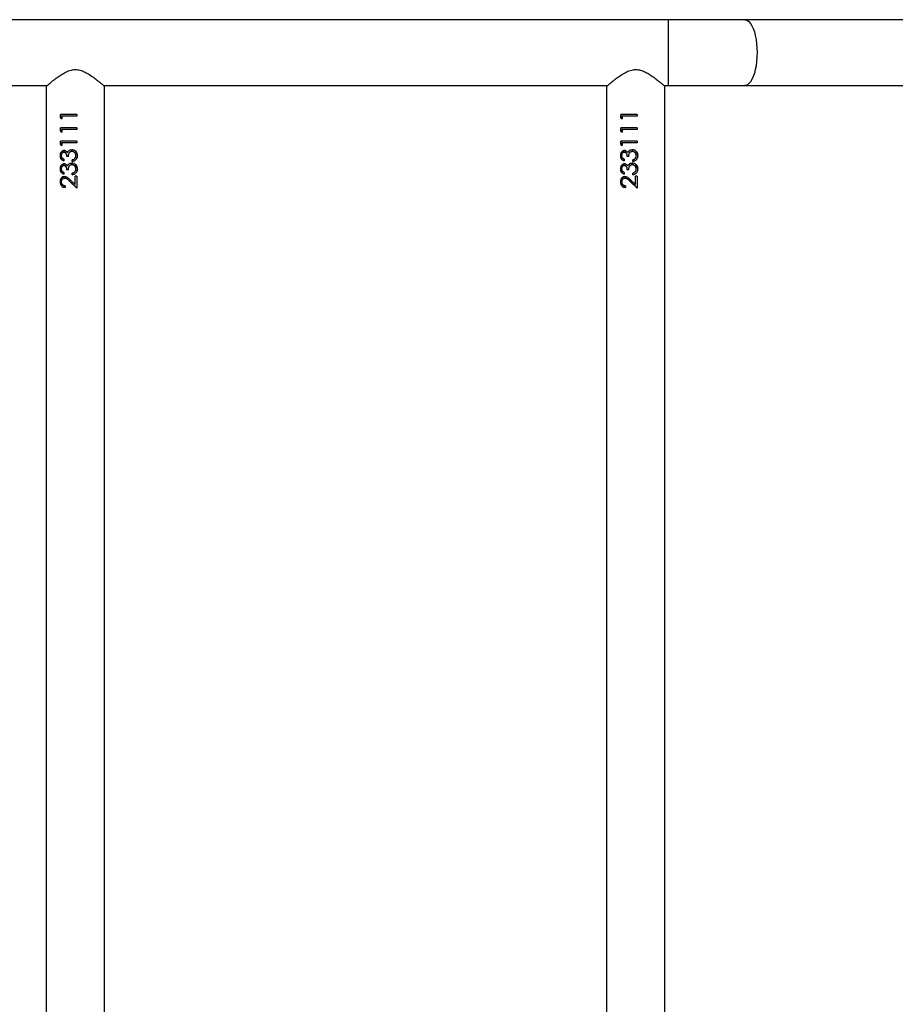
# Model space of a CAD drawing. Units: millimetres. Extents: x -5098 to 383814, y -3372 to 9642.
# Drawn here: x 120 to 626, y 6832 to 7401 of the extents above; entities that cross this region are included whole.
import ezdxf

# ---------------------------------------------------------------- set-up
doc = ezdxf.new("R2010")
doc.units = ezdxf.units.MM
doc.layers.add('Toestel 2D', color=7, linetype='Continuous', lineweight=20)

# ---------------------------------------------------------------- blocks, each defined once
blk = doc.blocks.new('VPL-15-2328-GM')
at = {"layer": 'Toestel 2D', "color": 7, "linetype": 'Continuous', "lineweight": 25}
for p, q in [((494.63, 7401.08), (-1163.45, 7401.08)), ((539.04, 7401.08), (494.63, 7401.08)), ((705.94, 7401.08), (539.04, 7401.08)), ((-155.79, 7363.08), (135.67, 7363.08)), ((168.21, 7363.08), (459.67, 7363.08)), ((492.21, 7363.08), (494.63, 7363.08)), ((494.63, 7363.08), (539.04, 7363.08)), ((539.04, 7363.08), (705.94, 7363.08)), ((135.09, 7362.58), (135.09, 6301.58)), ((168.79, 6301.58), (168.79, 7362.58)), ((459.09, 7362.58), (459.09, 6301.58)), ((492.79, 6301.58), (492.79, 7362.58)), ((143.28, 7344.35), (143.28, 7346.2)), ((152.84, 7346.2), (143.28, 7346.2)), ((143.54, 7344.35), (143.54, 7346.2)), ((152.82, 7346.2), (152.82, 7345.3)), ((152.84, 7346.2), (152.84, 7345.3)), ((467.28, 7344.35), (467.28, 7346.2)), ((476.84, 7346.2), (467.28, 7346.2)), ((467.54, 7344.35), (467.54, 7346.2)), ((476.82, 7346.2), (476.82, 7345.3)), ((476.84, 7346.2), (476.84, 7345.3)), ((143.28, 7344.35), (144.17, 7343.76)), ((143.28, 7344.35), (143.54, 7344.35)), ((144.17, 7343.92), (143.54, 7344.35)), ((144.17, 7345.3), (144.17, 7343.76)), ((152.84, 7345.3), (144.17, 7345.3)), ((467.28, 7344.35), (468.17, 7343.76)), ((467.28, 7344.35), (467.54, 7344.35)), ((468.17, 7343.92), (467.54, 7344.35)), ((468.17, 7345.3), (468.17, 7343.76)), ((476.84, 7345.3), (468.17, 7345.3)), ((143.28, 7336.66), (143.28, 7338.51)), ((152.84, 7338.51), (143.28, 7338.51)), ((143.28, 7336.66), (144.17, 7336.07)), ((143.28, 7336.66), (143.54, 7336.66)), ((143.54, 7336.66), (143.54, 7338.51)), ((144.17, 7336.23), (143.54, 7336.66)), ((144.17, 7337.61), (144.17, 7336.07)), ((152.84, 7337.61), (144.17, 7337.61)), ((152.82, 7338.51), (152.82, 7337.61)), ((152.84, 7338.51), (152.84, 7337.61)), ((467.28, 7336.66), (467.28, 7338.51)), ((476.84, 7338.51), (467.28, 7338.51)), ((467.28, 7336.66), (468.17, 7336.07)), ((467.28, 7336.66), (467.54, 7336.66)), ((467.54, 7336.66), (467.54, 7338.51)), ((468.17, 7336.23), (467.54, 7336.66)), ((468.17, 7337.61), (468.17, 7336.07)), ((476.84, 7337.61), (468.17, 7337.61)), ((476.82, 7338.51), (476.82, 7337.61)), ((476.84, 7338.51), (476.84, 7337.61)), ((143.28, 7328.97), (143.28, 7330.82)), ((152.84, 7330.82), (143.28, 7330.82)), ((143.28, 7328.97), (144.17, 7328.38)), ((143.28, 7328.97), (143.54, 7328.97)), ((143.54, 7328.97), (143.54, 7330.82)), ((144.17, 7328.54), (143.54, 7328.97)), ((144.17, 7329.92), (144.17, 7328.38)), ((152.84, 7329.92), (144.17, 7329.92)), ((152.82, 7330.82), (152.82, 7329.92)), ((152.84, 7330.82), (152.84, 7329.92)), ((467.28, 7328.97), (467.28, 7330.82)), ((476.84, 7330.82), (467.28, 7330.82)), ((467.28, 7328.97), (468.17, 7328.38)), ((467.28, 7328.97), (467.54, 7328.97)), ((467.54, 7328.97), (467.54, 7330.82)), ((468.17, 7328.54), (467.54, 7328.97)), ((468.17, 7329.92), (468.17, 7328.38)), ((476.84, 7329.92), (468.17, 7329.92)), ((476.82, 7330.82), (476.82, 7329.92)), ((476.84, 7330.82), (476.84, 7329.92)), ((145.36, 7324.53), (145.56, 7324.53)), ((149.88, 7325.94), (149.94, 7325.94)), ((469.36, 7324.53), (469.56, 7324.53)), ((473.88, 7325.94), (473.94, 7325.94)), ((143.06, 7322.51), (143.32, 7322.51)), ((145.33, 7320.43), (145.33, 7319.53)), ((147.88, 7321.97), (146.9, 7321.97)), ((149.88, 7318.25), (149.94, 7318.25)), ((150.15, 7319.15), (150.15, 7320.05)), ((150.15, 7320.05), (150.21, 7320.05)), ((150.21, 7319.15), (150.21, 7320.05)), ((151.55, 7320.83), (151.94, 7321.59)), ((153.1, 7322.48), (153.06, 7322.48)), ((467.06, 7322.51), (467.32, 7322.51)), ((469.33, 7320.43), (469.33, 7319.53)), ((471.88, 7321.97), (470.9, 7321.97)), ((473.88, 7318.25), (473.94, 7318.25)), ((474.15, 7319.15), (474.15, 7320.05)), ((474.15, 7320.05), (474.21, 7320.05)), ((474.21, 7319.15), (474.21, 7320.05)), ((475.55, 7320.83), (475.94, 7321.59)), ((477.1, 7322.48), (477.06, 7322.48)), ((143.06, 7314.82), (143.32, 7314.82)), ((145.33, 7312.74), (145.33, 7311.84)), ((145.36, 7316.84), (145.56, 7316.84)), ((147.88, 7314.28), (146.9, 7314.28)), ((150.15, 7311.46), (150.15, 7312.35)), ((150.15, 7312.35), (150.21, 7312.35)), ((150.21, 7311.46), (150.21, 7312.35)), ((151.55, 7313.14), (151.94, 7313.89)), ((153.1, 7314.79), (153.06, 7314.79)), ((467.06, 7314.82), (467.32, 7314.82)), ((469.33, 7312.74), (469.33, 7311.84)), ((469.36, 7316.84), (469.56, 7316.84)), ((471.88, 7314.28), (470.9, 7314.28)), ((474.15, 7311.46), (474.15, 7312.35)), ((474.15, 7312.35), (474.21, 7312.35)), ((474.21, 7311.46), (474.21, 7312.35)), ((475.55, 7313.14), (475.94, 7313.89)), ((477.1, 7314.79), (477.06, 7314.79)), ((143.06, 7307.41), (143.32, 7307.41)), ((148.72, 7307.64), (152.84, 7303.76)), ((148.72, 7307.64), (148.82, 7307.64)), ((151.95, 7304.61), (148.82, 7307.64)), ((151.82, 7305.91), (149.16, 7308.41)), ((152.84, 7310.56), (151.82, 7310.56)), ((151.82, 7305.91), (151.82, 7310.56)), ((151.82, 7305.91), (151.82, 7310.56)), ((152.82, 7310.56), (152.82, 7303.76)), ((152.84, 7310.56), (152.84, 7303.76)), ((467.06, 7307.41), (467.32, 7307.41)), ((472.72, 7307.64), (476.84, 7303.76)), ((475.95, 7304.61), (472.82, 7307.64)), ((475.82, 7305.91), (473.16, 7308.41)), ((476.84, 7310.56), (475.82, 7310.56)), ((475.82, 7305.91), (475.82, 7310.56)), ((475.82, 7305.91), (475.82, 7310.56)), ((476.82, 7310.56), (476.82, 7303.76)), ((476.84, 7310.56), (476.84, 7303.76)), ((146.05, 7305.05), (146.05, 7304.15)), ((151.82, 7305.91), (151.82, 7305.91)), ((470.05, 7305.05), (470.05, 7304.15)), ((475.82, 7305.91), (475.82, 7305.91))]:
    blk.add_line(p, q, dxfattribs=at)
at = {"layer": 'Toestel 2D', "color": 8, "linetype": 'Continuous', "lineweight": 25}
blk.add_line((494.63, 7401.08), (494.63, 7363.08), dxfattribs=at)
at = {"layer": 'Toestel 2D', "color": 8, "linetype": 'Continuous', "lineweight": 25, "flags": 128}
blk.add_lwpolyline([(539.04, 7401.08), (539.52, 7401.04), (540.47, 7400.68), (541.4, 7399.98), (542.28, 7398.95), (543.1, 7397.6), (543.84, 7395.97), (544.5, 7394.07), (545.05, 7391.95), (545.49, 7389.65), (545.81, 7387.21), (546.01, 7384.67), (546.07, 7382.08), (546.01, 7379.49), (545.81, 7376.95), (545.49, 7374.51), (545.05, 7372.21), (544.5, 7370.09), (543.84, 7368.19), (543.1, 7366.56), (542.28, 7365.21), (541.4, 7364.18), (540.47, 7363.48), (539.52, 7363.12), (539.04, 7363.08)], dxfattribs=at)
at = {"layer": 'Toestel 2D', "color": 7, "linetype": 'Continuous', "lineweight": 25}
for points, knots in [([(135.09, 7362.58), (135.12, 7362.61), (135.19, 7362.66), (135.69, 7363.1), (136.47, 7363.76), (137.62, 7364.72), (139.21, 7366.02), (141.28, 7367.62), (143.67, 7369.3), (146.4, 7370.9), (149.4, 7372.1), (152.58, 7372.4), (155.32, 7371.79), (157.67, 7370.76), (160, 7369.43), (162.42, 7367.75), (164.59, 7366.08), (166.27, 7364.71), (167.43, 7363.75), (168.22, 7363.07), (168.7, 7362.66), (168.76, 7362.61), (168.79, 7362.58)], [0, 0, 0, 0, 0.040948, 0.083286, 0.124196, 0.166109, 0.222639, 0.280788, 0.338634, 0.39788, 0.458842, 0.51085, 0.562833, 0.605638, 0.649538, 0.713931, 0.780186, 0.828962, 0.878973, 0.919143, 0.960412, 1, 1, 1, 1]), ([(459.09, 7362.58), (459.12, 7362.61), (459.19, 7362.66), (459.69, 7363.1), (460.47, 7363.76), (461.61, 7364.72), (463.21, 7366.02), (465.28, 7367.62), (467.67, 7369.3), (470.4, 7370.9), (473.4, 7372.1), (476.58, 7372.4), (479.32, 7371.79), (481.67, 7370.76), (484, 7369.43), (486.42, 7367.75), (488.59, 7366.08), (490.27, 7364.71), (491.43, 7363.75), (492.22, 7363.07), (492.7, 7362.66), (492.76, 7362.61), (492.79, 7362.58)], [0, 0, 0, 0, 0.040948, 0.083287, 0.124195, 0.166108, 0.222643, 0.280791, 0.338631, 0.397877, 0.458839, 0.510848, 0.562838, 0.605636, 0.649543, 0.71393, 0.780185, 0.828961, 0.878972, 0.919142, 0.960413, 1, 1, 1, 1]), ([(145.36, 7325.43), (145.2, 7325.42), (144.87, 7325.39), (144.41, 7325.19), (144, 7324.91), (143.54, 7324.4), (143.15, 7323.59), (143.09, 7322.87), (143.06, 7322.51)], [0, 0, 0, 0, 0.125239, 0.250361, 0.375558, 0.500806, 0.750358, 1, 1, 1, 1]), ([(143.32, 7322.51), (143.35, 7322.87), (143.41, 7323.59), (143.79, 7324.4), (144.23, 7324.91), (144.63, 7325.19), (145, 7325.36), (145.32, 7325.42), (145.48, 7325.43), (145.56, 7325.43)], [0, 0, 0, 0, 0.252802, 0.503937, 0.628867, 0.753111, 0.87666, 0.938335, 1, 1, 1, 1]), ([(143.95, 7322.52), (143.96, 7322.76), (143.99, 7323.23), (144.26, 7323.88), (144.64, 7324.31), (145.04, 7324.51), (145.25, 7324.52), (145.36, 7324.53)], [0, 0, 0, 0, 0.250439, 0.500232, 0.749769, 0.874893, 1, 1, 1, 1]), ([(147.3, 7324.26), (147.19, 7324.43), (146.95, 7324.77), (146.48, 7325.15), (146.03, 7325.35), (145.65, 7325.42), (145.46, 7325.43), (145.36, 7325.43)], [0, 0, 0, 0, 0.250124, 0.49998, 0.749721, 0.874769, 1, 1, 1, 1]), ([(145.36, 7325.43), (145.4, 7325.43), (145.46, 7325.43), (145.53, 7325.43), (145.56, 7325.43)], [0, 0, 0, 0, 0.499594, 1, 1, 1, 1]), ([(145.36, 7324.53), (145.49, 7324.52), (145.75, 7324.49), (146.09, 7324.28), (146.37, 7323.98), (146.64, 7323.49), (146.85, 7322.81), (146.88, 7322.25), (146.9, 7321.97)], [0, 0, 0, 0, 0.124884, 0.24959, 0.366678, 0.499815, 0.749722, 1, 1, 1, 1]), ([(147.05, 7321.97), (147.03, 7322.25), (147.01, 7322.81), (146.8, 7323.49), (146.54, 7323.97), (146.27, 7324.28), (145.99, 7324.45), (145.74, 7324.52), (145.62, 7324.53), (145.56, 7324.53)], [0, 0, 0, 0, 0.252644, 0.504289, 0.631199, 0.754075, 0.877268, 0.938735, 1, 1, 1, 1]), ([(148.13, 7325.35), (147.96, 7325.19), (147.61, 7324.89), (147.41, 7324.47), (147.3, 7324.26)], [0, 0, 0, 0, 0.500008, 1, 1, 1, 1]), ([(147.3, 7324.26), (147.33, 7324.26), (147.37, 7324.26), (147.42, 7324.26), (147.44, 7324.26)], [0, 0, 0, 0, 0.499869, 1, 1, 1, 1]), ([(147.44, 7324.26), (147.54, 7324.47), (147.74, 7324.89), (148.07, 7325.19), (148.24, 7325.35)], [0, 0, 0, 0, 0.501822, 1, 1, 1, 1]), ([(147.88, 7321.97), (147.91, 7322.32), (147.95, 7323.01), (148.18, 7323.86), (148.58, 7324.43), (148.98, 7324.77), (149.37, 7324.96), (149.7, 7325.03), (149.88, 7325.04), (149.96, 7325.05)], [0, 0, 0, 0, 0.25045, 0.499808, 0.624771, 0.749881, 0.874775, 0.937401, 1, 1, 1, 1]), ([(148.13, 7325.35), (148.39, 7325.52), (148.92, 7325.87), (149.56, 7325.92), (149.88, 7325.94)], [0, 0, 0, 0, 0.500035, 1, 1, 1, 1]), ([(148.13, 7325.35), (148.15, 7325.35), (148.19, 7325.35), (148.22, 7325.35), (148.24, 7325.35)], [0, 0, 0, 0, 0.499876, 1, 1, 1, 1]), ([(148.24, 7325.35), (148.5, 7325.52), (149.01, 7325.87), (149.63, 7325.92), (149.94, 7325.94)], [0, 0, 0, 0, 0.501594, 1, 1, 1, 1]), ([(153.1, 7322.48), (153.06, 7322.93), (152.98, 7323.81), (152.28, 7324.96), (151.19, 7325.77), (150.31, 7325.89), (149.88, 7325.94)], [0, 0, 0, 0, 0.251078, 0.500803, 0.750433, 1, 1, 1, 1]), ([(149.96, 7325.05), (150.12, 7325.04), (150.42, 7325.02), (150.85, 7324.84), (151.23, 7324.57), (151.66, 7324.13), (152.02, 7323.42), (152.06, 7322.81), (152.07, 7322.5)], [0, 0, 0, 0, 0.1251327, 0.2501702, 0.3753285, 0.5006385, 0.7498778, 1, 1, 1, 1]), ([(149.96, 7325.05), (149.97, 7325.05), (149.99, 7325.05), (150.01, 7325.05), (150.02, 7325.05)], [0, 0, 0, 0, 0.500293, 1, 1, 1, 1]), ([(151.93, 7323.46), (151.83, 7323.73), (151.66, 7324.14), (151.25, 7324.57), (150.89, 7324.84), (150.47, 7325.02), (150.17, 7325.04), (150.02, 7325.05)], [0, 0, 0, 0, 0.323935, 0.494535, 0.663868, 0.832197, 1, 1, 1, 1]), ([(151.93, 7325.15), (152.03, 7325.07), (152.45, 7324.71), (152.95, 7323.79), (153.03, 7322.92), (153.06, 7322.48)], [0, 0, 0, 0, 0.1249737, 0.560866, 1, 1, 1, 1]), ([(469.36, 7325.43), (469.2, 7325.42), (468.87, 7325.39), (468.41, 7325.19), (468, 7324.91), (467.54, 7324.4), (467.15, 7323.59), (467.09, 7322.87), (467.06, 7322.51)], [0, 0, 0, 0, 0.125142, 0.250362, 0.375562, 0.500744, 0.750351, 1, 1, 1, 1]), ([(467.32, 7322.51), (467.35, 7322.87), (467.41, 7323.59), (467.79, 7324.4), (468.23, 7324.91), (468.63, 7325.19), (469, 7325.36), (469.32, 7325.42), (469.48, 7325.43), (469.56, 7325.43)], [0, 0, 0, 0, 0.252802, 0.503937, 0.628867, 0.753111, 0.87666, 0.938335, 1, 1, 1, 1]), ([(467.95, 7322.52), (467.96, 7322.76), (467.99, 7323.23), (468.26, 7323.88), (468.64, 7324.31), (469.04, 7324.51), (469.25, 7324.52), (469.36, 7324.53)], [0, 0, 0, 0, 0.25045, 0.500319, 0.749757, 0.874888, 1, 1, 1, 1]), ([(471.3, 7324.26), (471.19, 7324.43), (470.95, 7324.77), (470.48, 7325.15), (470.03, 7325.35), (469.65, 7325.42), (469.46, 7325.43), (469.36, 7325.43)], [0, 0, 0, 0, 0.250116, 0.49982, 0.749552, 0.874773, 1, 1, 1, 1]), ([(469.36, 7325.43), (469.4, 7325.43), (469.46, 7325.43), (469.53, 7325.43), (469.56, 7325.43)], [0, 0, 0, 0, 0.499966, 1, 1, 1, 1]), ([(469.36, 7324.53), (469.49, 7324.52), (469.75, 7324.49), (470.09, 7324.28), (470.37, 7323.98), (470.64, 7323.49), (470.85, 7322.81), (470.88, 7322.25), (470.9, 7321.97)], [0, 0, 0, 0, 0.1248786, 0.2496945, 0.3667769, 0.4998388, 0.7497342, 1, 1, 1, 1]), ([(471.05, 7321.97), (471.03, 7322.25), (471.01, 7322.81), (470.8, 7323.49), (470.54, 7323.97), (470.27, 7324.28), (469.99, 7324.45), (469.74, 7324.52), (469.62, 7324.53), (469.56, 7324.53)], [0, 0, 0, 0, 0.252643, 0.504287, 0.631197, 0.754072, 0.877266, 0.938603, 1, 1, 1, 1]), ([(472.13, 7325.35), (471.96, 7325.19), (471.61, 7324.89), (471.41, 7324.47), (471.3, 7324.26)], [0, 0, 0, 0, 0.500127, 1, 1, 1, 1]), ([(471.3, 7324.26), (471.33, 7324.26), (471.37, 7324.26), (471.42, 7324.26), (471.44, 7324.26)], [0, 0, 0, 0, 0.500131, 1, 1, 1, 1]), ([(471.44, 7324.26), (471.54, 7324.47), (471.74, 7324.89), (472.07, 7325.19), (472.24, 7325.35)], [0, 0, 0, 0, 0.501703, 1, 1, 1, 1]), ([(471.88, 7321.97), (471.91, 7322.32), (471.95, 7323.01), (472.18, 7323.86), (472.58, 7324.43), (472.98, 7324.77), (473.37, 7324.96), (473.7, 7325.03), (473.88, 7325.04), (473.96, 7325.05)], [0, 0, 0, 0, 0.250467, 0.499796, 0.624763, 0.749875, 0.874773, 0.9374, 1, 1, 1, 1]), ([(472.13, 7325.35), (472.39, 7325.52), (472.92, 7325.87), (473.56, 7325.92), (473.88, 7325.94)], [0, 0, 0, 0, 0.499927, 1, 1, 1, 1]), ([(472.13, 7325.35), (472.15, 7325.35), (472.19, 7325.35), (472.22, 7325.35), (472.24, 7325.35)], [0, 0, 0, 0, 0.49966, 1, 1, 1, 1]), ([(472.24, 7325.35), (472.5, 7325.52), (473.01, 7325.87), (473.63, 7325.92), (473.94, 7325.94)], [0, 0, 0, 0, 0.5014835, 1, 1, 1, 1]), ([(477.1, 7322.48), (477.06, 7322.93), (476.99, 7323.81), (476.28, 7324.96), (475.19, 7325.77), (474.31, 7325.89), (473.88, 7325.94)], [0, 0, 0, 0, 0.2510548, 0.5008186, 0.7504409, 1, 1, 1, 1]), ([(473.96, 7325.05), (474.12, 7325.04), (474.42, 7325.02), (474.86, 7324.84), (475.23, 7324.57), (475.66, 7324.13), (476.02, 7323.42), (476.06, 7322.81), (476.07, 7322.5)], [0, 0, 0, 0, 0.125125, 0.2502754, 0.3754259, 0.5007281, 0.7498933, 1, 1, 1, 1]), ([(473.96, 7325.05), (473.97, 7325.05), (473.99, 7325.05), (474.01, 7325.05), (474.02, 7325.05)], [0, 0, 0, 0, 0.500293, 1, 1, 1, 1]), ([(475.93, 7323.46), (475.83, 7323.73), (475.66, 7324.14), (475.25, 7324.57), (474.89, 7324.84), (474.47, 7325.02), (474.17, 7325.04), (474.02, 7325.05)], [0, 0, 0, 0, 0.323935, 0.494535, 0.663868, 0.832197, 1, 1, 1, 1]), ([(475.93, 7325.15), (476.03, 7325.07), (476.45, 7324.71), (476.95, 7323.79), (477.03, 7322.92), (477.06, 7322.48)], [0, 0, 0, 0, 0.12487, 0.560814, 1, 1, 1, 1]), ([(143.06, 7322.51), (143.09, 7322.15), (143.14, 7321.44), (143.64, 7320.51), (144.39, 7319.83), (145.02, 7319.63), (145.33, 7319.53)], [0, 0, 0, 0, 0.249995, 0.499741, 0.749504, 1, 1, 1, 1]), ([(145.36, 7317.74), (145.2, 7317.73), (144.87, 7317.7), (144.41, 7317.5), (144, 7317.21), (143.54, 7316.71), (143.15, 7315.9), (143.09, 7315.18), (143.06, 7314.82)], [0, 0, 0, 0, 0.125239, 0.250361, 0.375558, 0.500806, 0.750358, 1, 1, 1, 1]), ([(145.33, 7319.61), (145.1, 7319.69), (144.56, 7319.88), (143.88, 7320.51), (143.4, 7321.44), (143.35, 7322.15), (143.32, 7322.51)], [0, 0, 0, 0, 0.203442, 0.466367, 0.732119, 1, 1, 1, 1]), ([(143.32, 7314.82), (143.35, 7315.18), (143.41, 7315.9), (143.79, 7316.71), (144.23, 7317.21), (144.63, 7317.5), (145, 7317.67), (145.32, 7317.73), (145.48, 7317.73), (145.56, 7317.74)], [0, 0, 0, 0, 0.252802, 0.503937, 0.628867, 0.753111, 0.87666, 0.938335, 1, 1, 1, 1]), ([(145.33, 7320.43), (145.14, 7320.53), (144.76, 7320.73), (144.28, 7321.19), (143.99, 7321.83), (143.96, 7322.29), (143.95, 7322.52)], [0, 0, 0, 0, 0.250627, 0.500426, 0.750023, 1, 1, 1, 1]), ([(147.3, 7316.57), (147.19, 7316.74), (146.95, 7317.07), (146.48, 7317.46), (146.03, 7317.66), (145.65, 7317.73), (145.46, 7317.74), (145.36, 7317.74)], [0, 0, 0, 0, 0.250124, 0.49998, 0.749721, 0.874769, 1, 1, 1, 1]), ([(145.36, 7317.74), (145.4, 7317.74), (145.46, 7317.74), (145.53, 7317.74), (145.56, 7317.74)], [0, 0, 0, 0, 0.499594, 1, 1, 1, 1]), ([(148.13, 7317.65), (147.96, 7317.5), (147.61, 7317.2), (147.41, 7316.78), (147.3, 7316.57)], [0, 0, 0, 0, 0.500008, 1, 1, 1, 1]), ([(147.44, 7316.57), (147.54, 7316.78), (147.74, 7317.19), (148.07, 7317.5), (148.24, 7317.65)], [0, 0, 0, 0, 0.501822, 1, 1, 1, 1]), ([(147.88, 7314.28), (147.91, 7314.62), (147.95, 7315.32), (148.18, 7316.17), (148.58, 7316.74), (148.98, 7317.07), (149.37, 7317.27), (149.7, 7317.34), (149.88, 7317.35), (149.96, 7317.35)], [0, 0, 0, 0, 0.250444, 0.499796, 0.624756, 0.749863, 0.874803, 0.937403, 1, 1, 1, 1]), ([(148.13, 7317.65), (148.39, 7317.83), (148.92, 7318.18), (149.56, 7318.23), (149.88, 7318.25)], [0, 0, 0, 0, 0.500035, 1, 1, 1, 1]), ([(148.13, 7317.65), (148.15, 7317.65), (148.19, 7317.65), (148.22, 7317.65), (148.24, 7317.65)], [0, 0, 0, 0, 0.499876, 1, 1, 1, 1]), ([(148.24, 7317.65), (148.5, 7317.83), (149.01, 7318.18), (149.63, 7318.23), (149.94, 7318.25)], [0, 0, 0, 0, 0.501594, 1, 1, 1, 1]), ([(153.1, 7314.79), (153.06, 7315.23), (152.98, 7316.12), (152.28, 7317.27), (151.19, 7318.08), (150.31, 7318.19), (149.88, 7318.25)], [0, 0, 0, 0, 0.251078, 0.500803, 0.750433, 1, 1, 1, 1]), ([(149.96, 7317.35), (150.12, 7317.34), (150.42, 7317.32), (150.85, 7317.15), (151.23, 7316.88), (151.66, 7316.44), (152.02, 7315.73), (152.06, 7315.12), (152.07, 7314.81)], [0, 0, 0, 0, 0.12513, 0.250165, 0.37532, 0.500534, 0.749883, 1, 1, 1, 1]), ([(149.96, 7317.35), (149.97, 7317.35), (149.99, 7317.35), (150.01, 7317.35), (150.02, 7317.35)], [0, 0, 0, 0, 0.500293, 1, 1, 1, 1]), ([(151.93, 7315.76), (151.83, 7316.03), (151.66, 7316.45), (151.25, 7316.88), (150.89, 7317.15), (150.47, 7317.32), (150.17, 7317.34), (150.02, 7317.35)], [0, 0, 0, 0, 0.324086, 0.494549, 0.663877, 0.832202, 1, 1, 1, 1]), ([(150.15, 7319.15), (150.55, 7319.25), (151.34, 7319.44), (152.19, 7320.06), (152.67, 7320.71), (153.02, 7321.46), (153.07, 7322.07), (153.1, 7322.48)], [0, 0, 0, 0, 0.250224, 0.499529, 0.624913, 0.750063, 1, 1, 1, 1]), ([(151.53, 7320.83), (151.33, 7320.65), (150.93, 7320.29), (150.41, 7320.13), (150.15, 7320.05)], [0, 0, 0, 0, 0.498895, 1, 1, 1, 1]), ([(150.21, 7320.05), (150.46, 7320.13), (150.96, 7320.29), (151.35, 7320.65), (151.55, 7320.83)], [0, 0, 0, 0, 0.499393, 1, 1, 1, 1]), ([(152.07, 7322.5), (152.06, 7322.2), (152.02, 7321.59), (151.7, 7321.08), (151.53, 7320.83)], [0, 0, 0, 0, 0.500578, 1, 1, 1, 1]), ([(151.53, 7320.83), (151.54, 7320.83), (151.54, 7320.83), (151.54, 7320.83), (151.55, 7320.83)], [0, 0, 0, 0, 0.499989, 1, 1, 1, 1]), ([(153.06, 7322.48), (153.04, 7322.07), (152.99, 7321.46), (152.65, 7320.72), (152.34, 7320.24), (152.04, 7320.04), (151.91, 7319.95)], [0, 0, 0, 0, 0.419838, 0.629049, 0.837683, 1, 1, 1, 1]), ([(151.93, 7317.46), (152.03, 7317.38), (152.45, 7317.02), (152.95, 7316.1), (153.03, 7315.23), (153.06, 7314.79)], [0, 0, 0, 0, 0.1249737, 0.560866, 1, 1, 1, 1]), ([(467.06, 7322.51), (467.09, 7322.15), (467.14, 7321.44), (467.64, 7320.51), (468.39, 7319.83), (469.02, 7319.63), (469.33, 7319.53)], [0, 0, 0, 0, 0.25, 0.49975, 0.749595, 1, 1, 1, 1]), ([(469.36, 7317.74), (469.2, 7317.73), (468.87, 7317.7), (468.41, 7317.5), (468, 7317.22), (467.54, 7316.71), (467.15, 7315.9), (467.09, 7315.18), (467.06, 7314.82)], [0, 0, 0, 0, 0.125142, 0.250362, 0.375562, 0.500744, 0.750351, 1, 1, 1, 1]), ([(469.33, 7319.61), (469.1, 7319.69), (468.56, 7319.88), (467.88, 7320.51), (467.4, 7321.44), (467.35, 7322.15), (467.32, 7322.51)], [0, 0, 0, 0, 0.203442, 0.466367, 0.732119, 1, 1, 1, 1]), ([(467.32, 7314.82), (467.35, 7315.18), (467.41, 7315.9), (467.79, 7316.71), (468.23, 7317.21), (468.63, 7317.5), (469, 7317.67), (469.32, 7317.73), (469.48, 7317.73), (469.56, 7317.74)], [0, 0, 0, 0, 0.252802, 0.503937, 0.628867, 0.753111, 0.87666, 0.938335, 1, 1, 1, 1]), ([(469.33, 7320.43), (469.14, 7320.53), (468.76, 7320.73), (468.28, 7321.19), (467.99, 7321.83), (467.96, 7322.29), (467.95, 7322.52)], [0, 0, 0, 0, 0.250627, 0.500426, 0.750023, 1, 1, 1, 1]), ([(471.3, 7316.57), (471.19, 7316.74), (470.95, 7317.07), (470.48, 7317.46), (470.03, 7317.66), (469.65, 7317.73), (469.46, 7317.74), (469.36, 7317.74)], [0, 0, 0, 0, 0.250116, 0.49982, 0.749552, 0.874773, 1, 1, 1, 1]), ([(469.36, 7317.74), (469.4, 7317.74), (469.46, 7317.74), (469.53, 7317.74), (469.56, 7317.74)], [0, 0, 0, 0, 0.499966, 1, 1, 1, 1]), ([(472.13, 7317.65), (471.96, 7317.5), (471.61, 7317.2), (471.41, 7316.78), (471.3, 7316.57)], [0, 0, 0, 0, 0.500127, 1, 1, 1, 1]), ([(471.44, 7316.57), (471.54, 7316.78), (471.74, 7317.19), (472.07, 7317.5), (472.24, 7317.65)], [0, 0, 0, 0, 0.501703, 1, 1, 1, 1]), ([(471.88, 7314.28), (471.91, 7314.62), (471.95, 7315.31), (472.18, 7316.17), (472.58, 7316.74), (472.98, 7317.07), (473.37, 7317.27), (473.7, 7317.34), (473.88, 7317.35), (473.96, 7317.35)], [0, 0, 0, 0, 0.250461, 0.499784, 0.624748, 0.749857, 0.8748, 0.937401, 1, 1, 1, 1]), ([(472.13, 7317.65), (472.39, 7317.83), (472.92, 7318.18), (473.56, 7318.23), (473.88, 7318.25)], [0, 0, 0, 0, 0.499927, 1, 1, 1, 1]), ([(472.13, 7317.65), (472.15, 7317.65), (472.19, 7317.65), (472.22, 7317.65), (472.24, 7317.65)], [0, 0, 0, 0, 0.49966, 1, 1, 1, 1]), ([(472.24, 7317.65), (472.5, 7317.83), (473.01, 7318.18), (473.63, 7318.23), (473.94, 7318.25)], [0, 0, 0, 0, 0.5014835, 1, 1, 1, 1]), ([(477.1, 7314.79), (477.06, 7315.23), (476.99, 7316.12), (476.28, 7317.27), (475.19, 7318.08), (474.31, 7318.19), (473.88, 7318.25)], [0, 0, 0, 0, 0.2510548, 0.5008186, 0.7504409, 1, 1, 1, 1]), ([(473.96, 7317.35), (474.12, 7317.34), (474.42, 7317.32), (474.86, 7317.15), (475.23, 7316.88), (475.66, 7316.44), (476.02, 7315.73), (476.06, 7315.12), (476.07, 7314.81)], [0, 0, 0, 0, 0.125122, 0.25027, 0.375418, 0.500623, 0.749899, 1, 1, 1, 1]), ([(473.96, 7317.35), (473.97, 7317.35), (473.99, 7317.35), (474.01, 7317.35), (474.02, 7317.35)], [0, 0, 0, 0, 0.500293, 1, 1, 1, 1]), ([(475.93, 7315.76), (475.83, 7316.03), (475.66, 7316.45), (475.25, 7316.88), (474.89, 7317.15), (474.47, 7317.32), (474.17, 7317.34), (474.02, 7317.35)], [0, 0, 0, 0, 0.324086, 0.494549, 0.663877, 0.832202, 1, 1, 1, 1]), ([(474.15, 7319.15), (474.55, 7319.25), (475.34, 7319.44), (476.19, 7320.06), (476.67, 7320.71), (477.02, 7321.46), (477.07, 7322.07), (477.1, 7322.48)], [0, 0, 0, 0, 0.250214, 0.499589, 0.624968, 0.750072, 1, 1, 1, 1]), ([(475.53, 7320.83), (475.33, 7320.65), (474.93, 7320.29), (474.41, 7320.13), (474.15, 7320.05)], [0, 0, 0, 0, 0.498895, 1, 1, 1, 1]), ([(474.21, 7320.05), (474.46, 7320.13), (474.96, 7320.29), (475.35, 7320.65), (475.55, 7320.83)], [0, 0, 0, 0, 0.499393, 1, 1, 1, 1]), ([(476.07, 7322.5), (476.06, 7322.2), (476.02, 7321.59), (475.7, 7321.08), (475.53, 7320.83)], [0, 0, 0, 0, 0.500578, 1, 1, 1, 1]), ([(475.53, 7320.83), (475.54, 7320.83), (475.54, 7320.83), (475.54, 7320.83), (475.55, 7320.83)], [0, 0, 0, 0, 0.499989, 1, 1, 1, 1]), ([(477.06, 7322.48), (477.04, 7322.07), (476.99, 7321.46), (476.65, 7320.72), (476.34, 7320.24), (476.04, 7320.04), (475.91, 7319.95)], [0, 0, 0, 0, 0.419781, 0.629042, 0.837564, 1, 1, 1, 1]), ([(475.93, 7317.46), (476.03, 7317.38), (476.45, 7317.02), (476.95, 7316.1), (477.03, 7315.23), (477.06, 7314.79)], [0, 0, 0, 0, 0.12487, 0.560814, 1, 1, 1, 1]), ([(143.06, 7314.82), (143.09, 7314.46), (143.14, 7313.75), (143.64, 7312.81), (144.39, 7312.14), (145.02, 7311.94), (145.33, 7311.84)], [0, 0, 0, 0, 0.249995, 0.499741, 0.749504, 1, 1, 1, 1]), ([(145.33, 7311.92), (145.1, 7312), (144.56, 7312.19), (143.88, 7312.82), (143.4, 7313.75), (143.35, 7314.46), (143.32, 7314.82)], [0, 0, 0, 0, 0.203442, 0.466367, 0.732119, 1, 1, 1, 1]), ([(143.95, 7314.83), (143.96, 7315.07), (143.99, 7315.54), (144.26, 7316.19), (144.64, 7316.62), (145.04, 7316.81), (145.25, 7316.83), (145.36, 7316.84)], [0, 0, 0, 0, 0.250439, 0.500232, 0.749769, 0.874893, 1, 1, 1, 1]), ([(145.33, 7312.74), (145.14, 7312.84), (144.76, 7313.04), (144.28, 7313.5), (143.99, 7314.13), (143.96, 7314.6), (143.95, 7314.83)], [0, 0, 0, 0, 0.250567, 0.500386, 0.750003, 1, 1, 1, 1]), ([(145.36, 7316.84), (145.49, 7316.83), (145.75, 7316.8), (146.09, 7316.59), (146.37, 7316.29), (146.64, 7315.8), (146.85, 7315.12), (146.88, 7314.56), (146.9, 7314.28)], [0, 0, 0, 0, 0.124856, 0.249623, 0.366706, 0.499838, 0.749734, 1, 1, 1, 1]), ([(147.05, 7314.28), (147.03, 7314.56), (147.01, 7315.12), (146.8, 7315.79), (146.54, 7316.28), (146.27, 7316.59), (145.99, 7316.76), (145.74, 7316.83), (145.62, 7316.84), (145.56, 7316.84)], [0, 0, 0, 0, 0.252635, 0.504272, 0.631178, 0.754049, 0.877309, 0.938737, 1, 1, 1, 1]), ([(147.3, 7316.57), (147.33, 7316.57), (147.37, 7316.57), (147.42, 7316.57), (147.44, 7316.57)], [0, 0, 0, 0, 0.499869, 1, 1, 1, 1]), ([(150.15, 7311.46), (150.55, 7311.55), (151.34, 7311.75), (152.19, 7312.36), (152.67, 7313.02), (153.02, 7313.77), (153.07, 7314.38), (153.1, 7314.79)], [0, 0, 0, 0, 0.250226, 0.499533, 0.624918, 0.750157, 1, 1, 1, 1]), ([(151.53, 7313.14), (151.33, 7312.96), (150.93, 7312.6), (150.41, 7312.43), (150.15, 7312.35)], [0, 0, 0, 0, 0.4989858, 1, 1, 1, 1]), ([(150.21, 7312.35), (150.46, 7312.43), (150.96, 7312.6), (151.35, 7312.96), (151.55, 7313.14)], [0, 0, 0, 0, 0.499298, 1, 1, 1, 1]), ([(152.07, 7314.81), (152.06, 7314.51), (152.02, 7313.9), (151.7, 7313.39), (151.53, 7313.14)], [0, 0, 0, 0, 0.500696, 1, 1, 1, 1]), ([(151.53, 7313.14), (151.54, 7313.14), (151.54, 7313.14), (151.54, 7313.14), (151.55, 7313.14)], [0, 0, 0, 0, 0.499989, 1, 1, 1, 1]), ([(153.06, 7314.79), (153.04, 7314.38), (152.99, 7313.77), (152.65, 7313.03), (152.34, 7312.54), (152.04, 7312.34), (151.91, 7312.26)], [0, 0, 0, 0, 0.419681, 0.629045, 0.837681, 1, 1, 1, 1]), ([(467.06, 7314.82), (467.09, 7314.46), (467.14, 7313.75), (467.64, 7312.81), (468.39, 7312.14), (469.02, 7311.94), (469.33, 7311.84)], [0, 0, 0, 0, 0.25, 0.49975, 0.749595, 1, 1, 1, 1]), ([(469.33, 7311.92), (469.1, 7312), (468.56, 7312.19), (467.88, 7312.82), (467.4, 7313.75), (467.35, 7314.46), (467.32, 7314.82)], [0, 0, 0, 0, 0.203442, 0.466367, 0.732119, 1, 1, 1, 1]), ([(467.95, 7314.83), (467.96, 7315.07), (467.99, 7315.54), (468.26, 7316.19), (468.64, 7316.62), (469.04, 7316.81), (469.25, 7316.83), (469.36, 7316.84)], [0, 0, 0, 0, 0.25045, 0.500319, 0.749757, 0.874888, 1, 1, 1, 1]), ([(469.33, 7312.74), (469.14, 7312.84), (468.76, 7313.04), (468.28, 7313.5), (467.99, 7314.13), (467.96, 7314.6), (467.95, 7314.83)], [0, 0, 0, 0, 0.250567, 0.500386, 0.750003, 1, 1, 1, 1]), ([(469.36, 7316.84), (469.49, 7316.83), (469.75, 7316.8), (470.09, 7316.59), (470.37, 7316.29), (470.64, 7315.8), (470.85, 7315.12), (470.88, 7314.56), (470.9, 7314.28)], [0, 0, 0, 0, 0.12485, 0.249728, 0.366805, 0.499861, 0.749745, 1, 1, 1, 1]), ([(471.05, 7314.28), (471.03, 7314.56), (471.01, 7315.12), (470.8, 7315.79), (470.54, 7316.28), (470.27, 7316.59), (469.99, 7316.76), (469.74, 7316.83), (469.62, 7316.84), (469.56, 7316.84)], [0, 0, 0, 0, 0.252634, 0.50427, 0.631176, 0.754047, 0.877306, 0.938605, 1, 1, 1, 1]), ([(471.3, 7316.57), (471.33, 7316.57), (471.37, 7316.57), (471.42, 7316.57), (471.44, 7316.57)], [0, 0, 0, 0, 0.500131, 1, 1, 1, 1]), ([(474.15, 7311.46), (474.55, 7311.55), (475.34, 7311.75), (476.19, 7312.36), (476.68, 7313.02), (477.02, 7313.77), (477.07, 7314.38), (477.1, 7314.79)], [0, 0, 0, 0, 0.250216, 0.4995924, 0.624973, 0.7501668, 1, 1, 1, 1]), ([(475.53, 7313.14), (475.33, 7312.96), (474.93, 7312.6), (474.41, 7312.43), (474.15, 7312.35)], [0, 0, 0, 0, 0.4989858, 1, 1, 1, 1]), ([(474.21, 7312.35), (474.46, 7312.43), (474.96, 7312.6), (475.35, 7312.96), (475.55, 7313.14)], [0, 0, 0, 0, 0.499298, 1, 1, 1, 1]), ([(476.07, 7314.81), (476.06, 7314.51), (476.02, 7313.9), (475.7, 7313.39), (475.53, 7313.14)], [0, 0, 0, 0, 0.500696, 1, 1, 1, 1]), ([(475.53, 7313.14), (475.54, 7313.14), (475.54, 7313.14), (475.54, 7313.14), (475.55, 7313.14)], [0, 0, 0, 0, 0.499989, 1, 1, 1, 1]), ([(477.06, 7314.79), (477.04, 7314.38), (476.99, 7313.77), (476.65, 7313.03), (476.34, 7312.54), (476.04, 7312.34), (475.91, 7312.26)], [0, 0, 0, 0, 0.419624, 0.629038, 0.837562, 1, 1, 1, 1]), ([(145.71, 7310.43), (145.35, 7310.39), (144.62, 7310.31), (143.88, 7309.71), (143.45, 7309.11), (143.13, 7308.4), (143.09, 7307.81), (143.06, 7307.41)], [0, 0, 0, 0, 0.249635, 0.499379, 0.624761, 0.750065, 1, 1, 1, 1]), ([(143.06, 7307.41), (143.09, 7306.97), (143.15, 7306.32), (143.52, 7305.56), (144.01, 7304.9), (144.84, 7304.29), (145.64, 7304.2), (146.05, 7304.15)], [0, 0, 0, 0, 0.249979, 0.375033, 0.500566, 0.74971, 1, 1, 1, 1]), ([(143.32, 7307.41), (143.35, 7307.81), (143.39, 7308.4), (143.7, 7309.11), (144.12, 7309.71), (144.83, 7310.31), (145.54, 7310.39), (145.9, 7310.43)], [0, 0, 0, 0, 0.253472, 0.379889, 0.505657, 0.7539, 1, 1, 1, 1]), ([(146.05, 7304.19), (145.72, 7304.23), (145.19, 7304.29), (144.57, 7304.66), (144.12, 7305.06), (143.77, 7305.56), (143.41, 7306.32), (143.36, 7306.98), (143.32, 7307.41)], [0, 0, 0, 0, 0.216421, 0.345495, 0.475286, 0.605802, 0.737219, 1, 1, 1, 1]), ([(143.95, 7307.36), (143.97, 7307.64), (144.01, 7308.19), (144.42, 7308.9), (144.92, 7309.34), (145.34, 7309.48), (145.59, 7309.53), (145.72, 7309.53), (145.79, 7309.53)], [0, 0, 0, 0, 0.249893, 0.499491, 0.749038, 0.87436, 0.937133, 1, 1, 1, 1]), ([(146.05, 7305.05), (145.77, 7305.09), (145.34, 7305.15), (144.85, 7305.43), (144.52, 7305.71), (144.26, 7306.06), (144.01, 7306.6), (143.97, 7307.06), (143.95, 7307.36)], [0, 0, 0, 0, 0.250008, 0.375119, 0.500304, 0.625744, 0.750661, 1, 1, 1, 1]), ([(145.71, 7310.43), (146.04, 7310.4), (146.71, 7310.34), (147.9, 7309.61), (148.65, 7308.89), (149.16, 7308.41)], [0, 0, 0, 0, 0.249475, 0.499204, 1, 1, 1, 1]), ([(145.71, 7310.43), (145.74, 7310.43), (145.8, 7310.43), (145.86, 7310.43), (145.9, 7310.43)], [0, 0, 0, 0, 0.499602, 1, 1, 1, 1]), ([(145.79, 7309.53), (146.08, 7309.5), (146.66, 7309.43), (147.64, 7308.7), (148.29, 7308.06), (148.72, 7307.64)], [0, 0, 0, 0, 0.249016, 0.498808, 1, 1, 1, 1]), ([(145.79, 7309.53), (145.82, 7309.53), (145.88, 7309.53), (145.94, 7309.53), (145.97, 7309.53)], [0, 0, 0, 0, 0.500048, 1, 1, 1, 1]), ([(148.82, 7307.64), (148.4, 7308.06), (147.77, 7308.7), (146.82, 7309.42), (146.25, 7309.5), (145.97, 7309.53)], [0, 0, 0, 0, 0.503323, 0.752988, 1, 1, 1, 1]), ([(469.71, 7310.43), (469.35, 7310.39), (468.62, 7310.31), (467.88, 7309.71), (467.45, 7309.11), (467.13, 7308.4), (467.09, 7307.81), (467.06, 7307.41)], [0, 0, 0, 0, 0.249635, 0.499379, 0.624761, 0.750065, 1, 1, 1, 1]), ([(467.06, 7307.41), (467.09, 7306.97), (467.15, 7306.32), (467.52, 7305.56), (468.01, 7304.9), (468.84, 7304.29), (469.64, 7304.2), (470.05, 7304.15)], [0, 0, 0, 0, 0.250007, 0.375067, 0.500555, 0.74978, 1, 1, 1, 1]), ([(467.32, 7307.41), (467.35, 7307.81), (467.39, 7308.4), (467.7, 7309.11), (468.12, 7309.71), (468.83, 7310.31), (469.54, 7310.39), (469.9, 7310.43)], [0, 0, 0, 0, 0.253492, 0.379874, 0.505645, 0.753894, 1, 1, 1, 1]), ([(470.05, 7304.19), (469.72, 7304.23), (469.19, 7304.29), (468.57, 7304.66), (468.12, 7305.06), (467.77, 7305.56), (467.41, 7306.32), (467.36, 7306.98), (467.32, 7307.41)], [0, 0, 0, 0, 0.216424, 0.345499, 0.475226, 0.605797, 0.737216, 1, 1, 1, 1]), ([(467.95, 7307.36), (467.97, 7307.64), (468.01, 7308.19), (468.42, 7308.9), (468.92, 7309.34), (469.34, 7309.48), (469.59, 7309.53), (469.72, 7309.53), (469.79, 7309.53)], [0, 0, 0, 0, 0.249905, 0.499582, 0.749035, 0.874489, 0.937265, 1, 1, 1, 1]), ([(470.05, 7305.05), (469.77, 7305.09), (469.34, 7305.15), (468.85, 7305.43), (468.52, 7305.71), (468.26, 7306.06), (468.01, 7306.6), (467.97, 7307.06), (467.95, 7307.36)], [0, 0, 0, 0, 0.249891, 0.375111, 0.500298, 0.625739, 0.750658, 1, 1, 1, 1]), ([(469.71, 7310.43), (470.04, 7310.4), (470.71, 7310.34), (471.9, 7309.61), (472.65, 7308.89), (473.16, 7308.41)], [0, 0, 0, 0, 0.249475, 0.499204, 1, 1, 1, 1]), ([(469.71, 7310.43), (469.74, 7310.43), (469.8, 7310.43), (469.87, 7310.43), (469.9, 7310.43)], [0, 0, 0, 0, 0.499954, 1, 1, 1, 1]), ([(469.79, 7309.53), (470.08, 7309.5), (470.66, 7309.43), (471.64, 7308.7), (472.29, 7308.06), (472.72, 7307.64)], [0, 0, 0, 0, 0.249013, 0.498907, 1, 1, 1, 1]), ([(469.79, 7309.53), (469.82, 7309.53), (469.88, 7309.53), (469.94, 7309.53), (469.97, 7309.53)], [0, 0, 0, 0, 0.500396, 1, 1, 1, 1]), ([(472.82, 7307.64), (472.4, 7308.06), (471.77, 7308.7), (470.81, 7309.42), (470.25, 7309.5), (469.97, 7309.53)], [0, 0, 0, 0, 0.5033704, 0.753011, 1, 1, 1, 1]), ([(472.72, 7307.64), (472.74, 7307.64), (472.77, 7307.64), (472.8, 7307.64), (472.82, 7307.64)], [0, 0, 0, 0, 0.499857, 1, 1, 1, 1])]:
    blk.add_open_spline(points, degree=3, knots=knots, dxfattribs=at)
blk = doc.blocks.new('VPL-15-2328-RVS')
blk.add_blockref('VPL-15-2328-GM', (0, 0))

msp = doc.modelspace()

# ---------------------------------------------------------------- block references
msp.add_blockref('VPL-15-2328-RVS', (0, 0))

doc.saveas('drawing.dxf')
